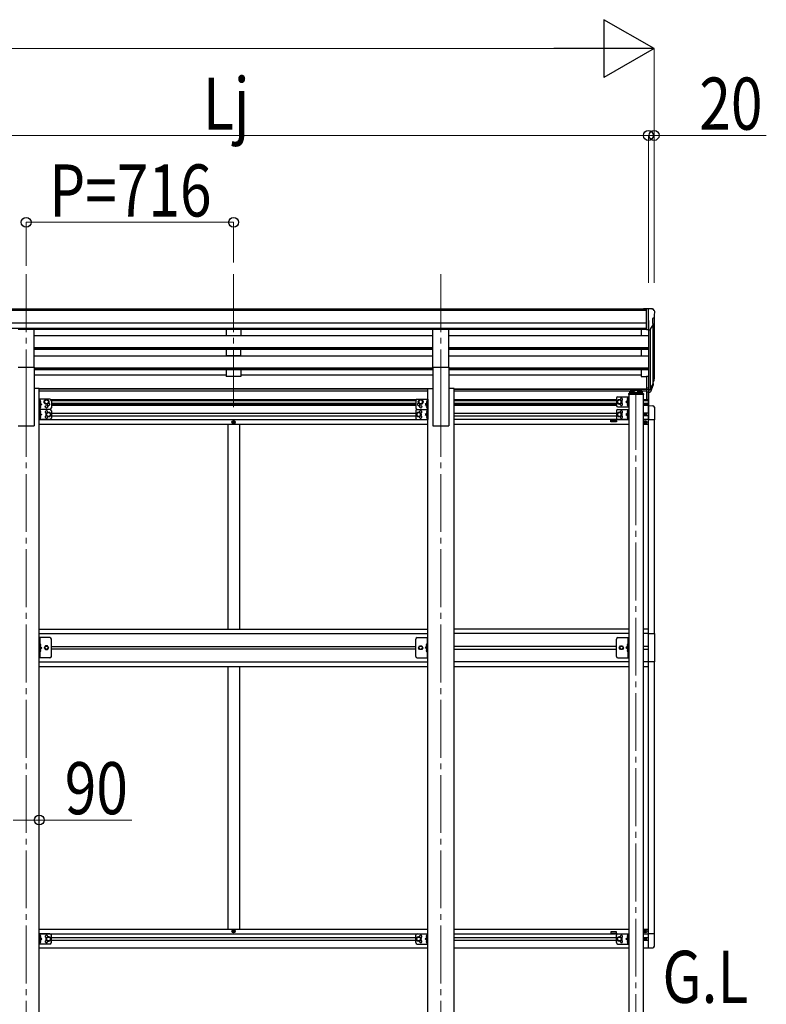
# Model space of a CAD drawing. Units: millimetres. Extents: x 0 to 33640, y 0 to 23760.
# Drawn here: x 12440 to 15017, y 5831 to 9232 of the extents above; entities that cross this region are included whole.
import ezdxf

# ---------------------------------------------------------------- set-up
doc = ezdxf.new("R2010")
doc.units = ezdxf.units.MM
doc.linetypes.add('YCENTER_1', pattern=[13, 10, -1, 1, -1])
doc.linetypes.add('YHIDDEN_1', pattern=[4, 3, -1])
for name, color, linetype, lineweight in [('USER1', 3, 'Continuous', 13), ('YKK_12', 2, 'Continuous', 13), ('YKK_13', 4, 'Continuous', 30), ('YKK_A1', 4, 'Continuous', 30), ('YKK_D', 6, 'Continuous', 13)]:
    doc.layers.add(name, color=color, linetype=linetype, lineweight=lineweight)
doc.styles.add('text-b', font='extslim2.shx', dxfattribs={"width": 0.8, "bigfont": 'extfont2.shx'})

msp = doc.modelspace()

# ---------------------------------------------------------------- linework, layer by layer
at = {"layer": 'YKK_12', "linetype": 'YCENTER_1', "ltscale": 20}
for p, q in [((12461.9, 8353.3), (12461.9, 7875.8)), ((13177.9, 8353.3), (13177.9, 7875.8)), ((13893.9, 8353.3), (13893.9, 7875.8)), ((14567.1, 7946.1), (14567.1, 5519.2)), ((12461.9, 7922.5), (12461.9, 5178.9)), ((13893.9, 7922.5), (13893.9, 5178.9))]:
    msp.add_line(p, q, dxfattribs=at)
at = {"layer": 'YKK_13'}
for p, q in [((14603.4, 8233.9), (14593.4, 8233.8)), ((14593.4, 8232.3), (14593.4, 8233.8)), ((14603.4, 8161.9), (14603.4, 8233.9)), ((14621.9, 8233.9), (14603.4, 8233.9)), ((14609.9, 8160.9), (14609.9, 8233.9)), ((14621.9, 8233.9), (14624.2, 8233.8)), ((14625, 8233.3), (14629, 8227.5)), ((14623.9, 8199.4), (14623.9, 8183.1)), ((14629.4, 8202.7), (14624, 8199.6)), ((14631.9, 8224.5), (14631.9, 8223.9)), ((14617.5, 8162.7), (14626.5, 8178.3)), ((14603.4, 8161.9), (14609.9, 8161.9)), ((14609.9, 8160.9), (14615.1, 8161.2)), ((14603.4, 8000.2), (14603.4, 7946.1)), ((14603.4, 8000.2), (14609.9, 8000.2)), ((14609.9, 8000.2), (14609.9, 7945.4)), ((14603.4, 7960), (14609.9, 7960)), ((14616.3, 7955.8), (14624.1, 7971.2)), ((14625.5, 7970.9), (14617.3, 7954.7)), ((14626.1, 7970.3), (14617.3, 7946.8)), ((14628.2, 7987.4), (14624.9, 7980.3)), ((14628.8, 7986), (14624.9, 7978)), ((14626.5, 7974.7), (14626.1, 7970.3)), ((14505.1, 7929.4), (14542.1, 7929.4)), ((14539.6, 7929.4), (14539.6, 7894.4)), ((14541.6, 7939.4), (14541.6, 7937.9)), ((14592.6, 7937.9), (14541.6, 7937.9)), ((14542.1, 7929.4), (14542.1, 7894.4)), ((14591.1, 7940.9), (14543.1, 7940.9)), ((14551.2, 7950.1), (14551.2, 7949.6)), ((14554.6, 7948.2), (14554.6, 7947.9)), ((14556.6, 7948.5), (14556.6, 7948.2)), ((14557.6, 7948.5), (14557.6, 7948.2)), ((14559.5, 7947.9), (14559.5, 7948.2)), ((14563, 7950.1), (14563, 7949.6)), ((14571.2, 7950.1), (14571.2, 7949.6)), ((14574.6, 7948.2), (14574.6, 7947.9)), ((14576.6, 7948.5), (14576.6, 7948.2)), ((14577.6, 7948.5), (14577.6, 7948.2)), ((14579.5, 7947.9), (14579.5, 7948.2)), ((14583, 7950.1), (14583, 7949.6)), ((14592.6, 7939.4), (14592.6, 7937.9)), ((14603.4, 7955.2), (14609.9, 7955.2)), ((14603.4, 7946.1), (14609.9, 7946.1)), ((14604.6, 7919.9), (14604.6, 7946.1)), ((14609.9, 7955.1), (14615, 7955.1)), ((14609.9, 7953.3), (14614.7, 7953.3)), ((14609.9, 7945.4), (14614.7, 7945.4)), ((14610.1, 7899.4), (14610.1, 7945.4)), ((14611.6, 7899.3), (14611.6, 7945.4)), ((12507.1, 7920.9), (12507.1, 7885.9)), ((12544.1, 7920.9), (12507.1, 7920.9)), ((12509.6, 7920.9), (12509.6, 7885.9)), ((12510.1, 7916.4), (12509.6, 7916.3)), ((12509.6, 7916.3), (12509.6, 7908.5)), ((12510.1, 7908.4), (12509.6, 7908.5)), ((12509.6, 7908.4), (12516.6, 7903.4)), ((12516.6, 7903.4), (12509.6, 7898.4)), ((12509.6, 7903.4), (12516.6, 7903.4)), ((12510.1, 7898.4), (12509.6, 7898.3)), ((12509.6, 7898.3), (12509.6, 7890.5)), ((12510.1, 7908.4), (12510.1, 7916.4)), ((12510.1, 7916.4), (12510.9, 7916.3)), ((12510.1, 7908.4), (12510.9, 7908.5)), ((12510.1, 7890.4), (12510.1, 7898.4)), ((12510.1, 7898.4), (12510.9, 7898.3)), ((12525.6, 7915.6), (12532.1, 7919.4)), ((12525.6, 7908.1), (12525.6, 7915.6)), ((12532.1, 7904.4), (12525.6, 7908.1)), ((12532.1, 7919.4), (12538.6, 7915.6)), ((12538.6, 7908.1), (12532.1, 7904.4)), ((12538.6, 7915.6), (12538.6, 7908.1)), ((12549.1, 7915.9), (12549.1, 7890.9)), ((13807.1, 7915.9), (13807.1, 7890.9)), ((13812.1, 7920.9), (13849.1, 7920.9)), ((13824.1, 7919.4), (13817.6, 7915.6)), ((13817.6, 7915.6), (13817.6, 7908.1)), ((13817.6, 7908.1), (13824.1, 7904.4)), ((13830.6, 7915.6), (13824.1, 7919.4)), ((13824.1, 7904.4), (13830.6, 7908.1)), ((13830.6, 7908.1), (13830.6, 7915.6)), ((13846.6, 7908.4), (13839.6, 7903.4)), ((13839.6, 7903.4), (13846.6, 7898.4)), ((13846.6, 7903.4), (13839.6, 7903.4)), ((13846.1, 7916.4), (13845.3, 7916.3)), ((13846.1, 7908.4), (13845.3, 7908.5)), ((13846.1, 7898.4), (13845.3, 7898.3)), ((13846.1, 7908.4), (13846.1, 7916.4)), ((13846.1, 7916.4), (13846.6, 7916.3)), ((13846.1, 7908.4), (13846.6, 7908.5)), ((13846.1, 7890.4), (13846.1, 7898.4)), ((13846.1, 7898.4), (13846.6, 7898.3)), ((13846.6, 7920.9), (13846.6, 7885.9)), ((13846.6, 7916.3), (13846.6, 7908.5)), ((13846.6, 7898.3), (13846.6, 7890.5)), ((13849.1, 7920.9), (13849.1, 7885.9)), ((14500.1, 7924.4), (14500.1, 7899.4)), ((14510.1, 7919.4), (14503.6, 7915.6)), ((14503.6, 7915.6), (14503.6, 7908.1)), ((14503.6, 7908.1), (14510.1, 7904.4)), ((14505.1, 7894.4), (14542.1, 7894.4)), ((14516.6, 7915.6), (14510.1, 7919.4)), ((14510.1, 7904.4), (14516.6, 7908.1)), ((14516.6, 7908.1), (14516.6, 7915.6)), ((14539.6, 7916.9), (14532.6, 7911.9)), ((14532.6, 7911.9), (14539.6, 7906.9)), ((14539.6, 7911.9), (14532.6, 7911.9)), ((14539.1, 7924.9), (14538.3, 7924.8)), ((14539.1, 7916.9), (14538.3, 7917)), ((14539.1, 7906.9), (14538.3, 7906.8)), ((14539.1, 7898.9), (14538.3, 7899)), ((14539.1, 7916.9), (14539.1, 7924.9)), ((14539.1, 7924.9), (14539.6, 7924.8)), ((14539.1, 7916.9), (14539.6, 7917)), ((14539.1, 7898.9), (14539.1, 7906.9)), ((14539.1, 7906.9), (14539.6, 7906.8)), ((14539.1, 7898.9), (14539.6, 7899)), ((14539.6, 7924.8), (14539.6, 7917)), ((14539.6, 7906.8), (14539.6, 7899)), ((14610.1, 7899.4), (14625.4, 7898.6)), ((14610.1, 7899.4), (14610.1, 7850.2)), ((14630.6, 7893.1), (14630.6, 7850.2)), ((12544.1, 7885.9), (12507.1, 7885.9)), ((12507.1, 7885.9), (12507.1, 7850.9)), ((12544.1, 7885.9), (12507.1, 7885.9)), ((12510.1, 7890.4), (12509.6, 7890.5)), ((12509.6, 7885.9), (12509.6, 7850.9)), ((12510.1, 7881.4), (12509.6, 7881.3)), ((12509.6, 7881.3), (12509.6, 7873.5)), ((12510.1, 7873.4), (12509.6, 7873.5)), ((12509.6, 7873.4), (12516.6, 7868.4)), ((12516.6, 7868.4), (12509.6, 7863.4)), ((12509.6, 7868.4), (12516.6, 7868.4)), ((12510.1, 7863.4), (12509.6, 7863.3)), ((12509.6, 7863.3), (12509.6, 7855.5)), ((12510.1, 7890.4), (12510.9, 7890.5)), ((12510.1, 7873.4), (12510.1, 7881.4)), ((12510.1, 7881.4), (12510.9, 7881.3)), ((12510.1, 7873.4), (12510.9, 7873.5)), ((12510.1, 7855.4), (12510.1, 7863.4)), ((12510.1, 7863.4), (12510.9, 7863.3)), ((12532.6, 7872.1), (12539.1, 7875.9)), ((12532.6, 7864.6), (12532.6, 7872.1)), ((12539.1, 7860.9), (12532.6, 7864.6)), ((12539.1, 7875.9), (12545.6, 7872.1)), ((12545.6, 7864.6), (12539.1, 7860.9)), ((12545.6, 7872.1), (12545.6, 7864.6)), ((12549.1, 7880.9), (12549.1, 7855.9)), ((13807.1, 7880.9), (13807.1, 7855.9)), ((13817.1, 7875.9), (13810.6, 7872.1)), ((13810.6, 7872.1), (13810.6, 7864.6)), ((13810.6, 7864.6), (13817.1, 7860.9)), ((13812.1, 7885.9), (13849.1, 7885.9)), ((13812.1, 7885.9), (13849.1, 7885.9)), ((13823.6, 7872.1), (13817.1, 7875.9)), ((13817.1, 7860.9), (13823.6, 7864.6)), ((13823.6, 7864.6), (13823.6, 7872.1)), ((13846.6, 7873.4), (13839.6, 7868.4)), ((13839.6, 7868.4), (13846.6, 7863.4)), ((13846.6, 7868.4), (13839.6, 7868.4)), ((13846.1, 7890.4), (13845.3, 7890.5)), ((13846.1, 7881.4), (13845.3, 7881.3)), ((13846.1, 7873.4), (13845.3, 7873.5)), ((13846.1, 7863.4), (13845.3, 7863.3)), ((13846.1, 7890.4), (13846.6, 7890.5)), ((13846.1, 7873.4), (13846.1, 7881.4)), ((13846.1, 7881.4), (13846.6, 7881.3)), ((13846.1, 7873.4), (13846.6, 7873.5)), ((13846.1, 7855.4), (13846.1, 7863.4)), ((13846.1, 7863.4), (13846.6, 7863.3)), ((13846.6, 7885.9), (13846.6, 7850.9)), ((13846.6, 7881.3), (13846.6, 7873.5)), ((13846.6, 7863.3), (13846.6, 7855.5)), ((13849.1, 7885.9), (13849.1, 7850.9)), ((14500.1, 7880.9), (14500.1, 7855.9)), ((14510.1, 7875.9), (14503.6, 7872.1)), ((14503.6, 7872.1), (14503.6, 7864.6)), ((14503.6, 7864.6), (14510.1, 7860.9)), ((14505.1, 7885.9), (14542.1, 7885.9)), ((14516.6, 7872.1), (14510.1, 7875.9)), ((14510.1, 7860.9), (14516.6, 7864.6)), ((14516.6, 7864.6), (14516.6, 7872.1)), ((14539.6, 7873.4), (14532.6, 7868.4)), ((14532.6, 7868.4), (14539.6, 7863.4)), ((14539.6, 7868.4), (14532.6, 7868.4)), ((14539.1, 7881.4), (14538.3, 7881.3)), ((14539.1, 7873.4), (14538.3, 7873.5)), ((14539.1, 7863.4), (14538.3, 7863.3)), ((14539.1, 7873.4), (14539.1, 7881.4)), ((14539.1, 7881.4), (14539.6, 7881.3)), ((14539.1, 7873.4), (14539.6, 7873.5)), ((14539.1, 7855.4), (14539.1, 7863.4)), ((14539.1, 7863.4), (14539.6, 7863.3)), ((14539.6, 7885.9), (14539.6, 7850.9)), ((14539.6, 7881.3), (14539.6, 7873.5)), ((14539.6, 7863.3), (14539.6, 7855.5)), ((14542.1, 7885.9), (14542.1, 7850.9)), ((14598, 7868.1), (14598, 7868.9)), ((14598, 7868.9), (14598.9, 7868.9)), ((14598.9, 7868.1), (14598, 7868.1)), ((14599.7, 7869.7), (14599.7, 7870.6)), ((14599.7, 7870.6), (14600.5, 7870.6)), ((14599.7, 7866.5), (14599.7, 7867.3)), ((14600.5, 7866.5), (14599.7, 7866.5)), ((14600.5, 7870.6), (14600.5, 7869.7)), ((14600.5, 7867.3), (14600.5, 7866.5)), ((14601.3, 7868.9), (14602.1, 7868.9)), ((14602.1, 7868.1), (14601.3, 7868.1)), ((14602.1, 7868.9), (14602.1, 7868.1)), ((12544.1, 7850.9), (12507.1, 7850.9)), ((12510.1, 7855.4), (12509.6, 7855.5)), ((12510.1, 7855.4), (12510.9, 7855.5)), ((13175.6, 7842), (13175.6, 7841)), ((13176.6, 7842), (13175.6, 7842)), ((13175.6, 7841), (13176.6, 7841)), ((13178.6, 7844), (13177.6, 7844)), ((13177.6, 7844), (13177.6, 7843)), ((13177.6, 7840), (13177.6, 7839)), ((13177.6, 7839), (13178.6, 7839)), ((13178.6, 7843), (13178.6, 7844)), ((13178.6, 7839), (13178.6, 7840)), ((13180.6, 7842), (13179.6, 7842)), ((13179.6, 7841), (13180.6, 7841)), ((13180.6, 7841), (13180.6, 7842)), ((13812.1, 7850.9), (13849.1, 7850.9)), ((13846.1, 7855.4), (13845.3, 7855.5)), ((13846.1, 7855.4), (13846.6, 7855.5)), ((14505.1, 7850.9), (14542.1, 7850.9)), ((14539.1, 7855.4), (14538.3, 7855.5)), ((14539.1, 7855.4), (14539.6, 7855.5)), ((14596.6, 7841), (14596.6, 7842)), ((14596.6, 7842), (14597.6, 7842)), ((14597.6, 7841), (14596.6, 7841)), ((14598.6, 7843), (14598.6, 7844)), ((14598.6, 7844), (14599.6, 7844)), ((14598.6, 7839), (14598.6, 7840)), ((14599.6, 7839), (14598.6, 7839)), ((14599.6, 7844), (14599.6, 7843)), ((14599.6, 7840), (14599.6, 7839)), ((14600.6, 7842), (14601.6, 7842)), ((14601.6, 7841), (14600.6, 7841)), ((14601.6, 7842), (14601.6, 7841)), ((14630.6, 7850.2), (14610.1, 7850.2)), ((14610.1, 7111.4), (14630.8, 7111.4)), ((14630.8, 7111.4), (14630.8, 7013.4)), ((12544.1, 7097.4), (12507.1, 7097.4)), ((12507.1, 7027.4), (12507.1, 7097.4)), ((12509.6, 7097.4), (12509.6, 7027.4)), ((12549.1, 7032.4), (12549.1, 7092.4)), ((13806.7, 7032.4), (13806.7, 7092.4)), ((13811.7, 7097.4), (13848.7, 7097.4)), ((13846.2, 7097.4), (13846.2, 7027.4)), ((13848.7, 7027.4), (13848.7, 7097.4)), ((14500.1, 7032.4), (14500.1, 7092.4)), ((14505.1, 7097.4), (14542.1, 7097.4)), ((14539.6, 7097.4), (14539.6, 7027.4)), ((14542.1, 7027.4), (14542.1, 7097.4)), ((12510.1, 7075.4), (12509.6, 7075.3)), ((12509.6, 7075.3), (12509.6, 7067.5)), ((12510.1, 7067.4), (12509.6, 7067.5)), ((12509.6, 7067.4), (12516.6, 7062.4)), ((12509.6, 7062.4), (12516.6, 7062.4)), ((12509.6, 7057.4), (12516.6, 7062.4)), ((12510.1, 7057.4), (12509.6, 7057.3)), ((12509.6, 7057.3), (12509.6, 7049.5)), ((12510.1, 7049.4), (12509.6, 7049.5)), ((12510.1, 7067.4), (12510.1, 7075.4)), ((12510.1, 7075.4), (12510.9, 7075.3)), ((12510.1, 7067.4), (12510.9, 7067.5)), ((12510.1, 7049.4), (12510.1, 7057.4)), ((12510.1, 7057.4), (12510.9, 7057.3)), ((12510.1, 7049.4), (12510.9, 7049.5)), ((12528.3, 7068.9), (12524.6, 7062.4)), ((12524.6, 7062.4), (12528.3, 7055.9)), ((12535.8, 7068.9), (12528.3, 7068.9)), ((12528.3, 7055.9), (12535.8, 7055.9)), ((12539.6, 7062.4), (12535.8, 7068.9)), ((12535.8, 7055.9), (12539.6, 7062.4)), ((13816.2, 7062.4), (13819.9, 7068.9)), ((13819.9, 7055.9), (13816.2, 7062.4)), ((13819.9, 7068.9), (13827.4, 7068.9)), ((13827.4, 7055.9), (13819.9, 7055.9)), ((13827.4, 7068.9), (13831.2, 7062.4)), ((13831.2, 7062.4), (13827.4, 7055.9)), ((13846.2, 7067.4), (13839.2, 7062.4)), ((13846.2, 7062.4), (13839.2, 7062.4)), ((13846.2, 7057.4), (13839.2, 7062.4)), ((13845.7, 7075.4), (13844.9, 7075.3)), ((13845.7, 7067.4), (13844.9, 7067.5)), ((13845.7, 7057.4), (13844.9, 7057.3)), ((13845.7, 7049.4), (13844.9, 7049.5)), ((13845.7, 7067.4), (13845.7, 7075.4)), ((13845.7, 7075.4), (13846.2, 7075.3)), ((13845.7, 7067.4), (13846.2, 7067.5)), ((13845.7, 7049.4), (13845.7, 7057.4)), ((13845.7, 7057.4), (13846.2, 7057.3)), ((13845.7, 7049.4), (13846.2, 7049.5)), ((13846.2, 7075.3), (13846.2, 7067.5)), ((13846.2, 7057.3), (13846.2, 7049.5)), ((14509.6, 7062.4), (14513.3, 7068.9)), ((14513.3, 7055.9), (14509.6, 7062.4)), ((14513.3, 7068.9), (14520.8, 7068.9)), ((14520.8, 7055.9), (14513.3, 7055.9)), ((14520.8, 7068.9), (14524.6, 7062.4)), ((14524.6, 7062.4), (14520.8, 7055.9)), ((14539.6, 7067.4), (14532.6, 7062.4)), ((14539.6, 7062.4), (14532.6, 7062.4)), ((14539.6, 7057.4), (14532.6, 7062.4)), ((14539.1, 7075.4), (14538.3, 7075.3)), ((14539.1, 7067.4), (14538.3, 7067.5)), ((14539.1, 7057.4), (14538.3, 7057.3)), ((14539.1, 7049.4), (14538.3, 7049.5)), ((14539.1, 7067.4), (14539.1, 7075.4)), ((14539.1, 7075.4), (14539.6, 7075.3)), ((14539.1, 7067.4), (14539.6, 7067.5)), ((14539.1, 7049.4), (14539.1, 7057.4)), ((14539.1, 7057.4), (14539.6, 7057.3)), ((14539.1, 7049.4), (14539.6, 7049.5)), ((14539.6, 7075.3), (14539.6, 7067.5)), ((14539.6, 7057.3), (14539.6, 7049.5)), ((12544.1, 7027.4), (12507.1, 7027.4)), ((13811.7, 7027.4), (13848.7, 7027.4)), ((14505.1, 7027.4), (14542.1, 7027.4)), ((14630.8, 7013.4), (14610.1, 7013.4)), ((12507.1, 6038.9), (12507.1, 6073.9)), ((12544.1, 6073.9), (12507.1, 6073.9)), ((12509.6, 6038.9), (12509.6, 6073.9)), ((12510.1, 6069.4), (12509.6, 6069.3)), ((12509.6, 6069.3), (12509.6, 6061.5)), ((12510.1, 6061.4), (12509.6, 6061.5)), ((12516.6, 6056.4), (12509.6, 6061.4)), ((12509.6, 6051.4), (12516.6, 6056.4)), ((12509.6, 6056.4), (12516.6, 6056.4)), ((12510.1, 6061.4), (12510.1, 6069.4)), ((12510.1, 6069.4), (12510.9, 6069.3)), ((12510.1, 6061.4), (12510.9, 6061.5)), ((12539.1, 6063.9), (12532.6, 6060.1)), ((12532.6, 6060.1), (12532.6, 6052.6)), ((12545.6, 6060.1), (12539.1, 6063.9)), ((12545.6, 6052.6), (12545.6, 6060.1)), ((12549.1, 6043.9), (12549.1, 6068.9)), ((13175.6, 6082.9), (13175.6, 6083.9)), ((13175.6, 6083.9), (13176.6, 6083.9)), ((13176.6, 6082.9), (13175.6, 6082.9)), ((13177.6, 6084.9), (13177.6, 6085.9)), ((13177.6, 6085.9), (13178.6, 6085.9)), ((13177.6, 6080.9), (13177.6, 6081.9)), ((13178.6, 6080.9), (13177.6, 6080.9)), ((13178.6, 6085.9), (13178.6, 6084.9)), ((13178.6, 6081.9), (13178.6, 6080.9)), ((13179.6, 6083.9), (13180.6, 6083.9)), ((13180.6, 6082.9), (13179.6, 6082.9)), ((13180.6, 6083.9), (13180.6, 6082.9)), ((13806.7, 6043.9), (13806.7, 6068.9)), ((13810.2, 6060.1), (13816.7, 6063.9)), ((13810.2, 6052.6), (13810.2, 6060.1)), ((13811.7, 6073.9), (13848.7, 6073.9)), ((13816.7, 6063.9), (13823.2, 6060.1)), ((13823.2, 6060.1), (13823.2, 6052.6)), ((13839.2, 6056.4), (13846.2, 6061.4)), ((13846.2, 6051.4), (13839.2, 6056.4)), ((13846.2, 6056.4), (13839.2, 6056.4)), ((13845.7, 6069.4), (13844.9, 6069.3)), ((13845.7, 6061.4), (13844.9, 6061.5)), ((13845.7, 6061.4), (13845.7, 6069.4)), ((13845.7, 6069.4), (13846.2, 6069.3)), ((13845.7, 6061.4), (13846.2, 6061.5)), ((13846.2, 6038.9), (13846.2, 6073.9)), ((13846.2, 6069.3), (13846.2, 6061.5)), ((13848.7, 6038.9), (13848.7, 6073.9)), ((14500.1, 6043.9), (14500.1, 6068.9)), ((14503.6, 6060.1), (14510.1, 6063.9)), ((14503.6, 6052.6), (14503.6, 6060.1)), ((14505.1, 6073.9), (14542.1, 6073.9)), ((14510.1, 6063.9), (14516.6, 6060.1)), ((14516.6, 6060.1), (14516.6, 6052.6)), ((14532.6, 6056.4), (14539.6, 6061.4)), ((14539.6, 6051.4), (14532.6, 6056.4)), ((14539.6, 6056.4), (14532.6, 6056.4)), ((14539.1, 6069.4), (14538.3, 6069.3)), ((14539.1, 6061.4), (14538.3, 6061.5)), ((14539.1, 6061.4), (14539.1, 6069.4)), ((14539.1, 6069.4), (14539.6, 6069.3)), ((14539.1, 6061.4), (14539.6, 6061.5)), ((14539.6, 6038.9), (14539.6, 6073.9)), ((14539.6, 6069.3), (14539.6, 6061.5)), ((14542.1, 6038.9), (14542.1, 6073.9)), ((14596.6, 6083.9), (14596.6, 6082.9)), ((14597.6, 6083.9), (14596.6, 6083.9)), ((14596.6, 6082.9), (14597.6, 6082.9)), ((14598, 6056), (14598, 6056.8)), ((14598, 6056.8), (14598.9, 6056.8)), ((14598.9, 6056), (14598, 6056)), ((14599.6, 6085.9), (14598.6, 6085.9)), ((14598.6, 6085.9), (14598.6, 6084.9)), ((14598.6, 6081.9), (14598.6, 6080.9)), ((14598.6, 6080.9), (14599.6, 6080.9)), ((14599.6, 6084.9), (14599.6, 6085.9)), ((14599.6, 6080.9), (14599.6, 6081.9)), ((14599.7, 6057.6), (14599.7, 6058.4)), ((14599.7, 6058.4), (14600.5, 6058.4)), ((14599.7, 6054.3), (14599.7, 6055.2)), ((14600.5, 6058.4), (14600.5, 6057.6)), ((14600.5, 6055.2), (14600.5, 6054.3)), ((14601.6, 6083.9), (14600.6, 6083.9)), ((14600.6, 6082.9), (14601.6, 6082.9)), ((14601.3, 6056.8), (14602.1, 6056.8)), ((14602.1, 6056), (14601.3, 6056)), ((14601.6, 6082.9), (14601.6, 6083.9)), ((14602.1, 6056.8), (14602.1, 6056)), ((14630.6, 6074.6), (14610.1, 6074.6)), ((14610.1, 6025.4), (14610.1, 6074.6)), ((14630.6, 6031.7), (14630.6, 6074.6)), ((12544.1, 6038.9), (12507.1, 6038.9)), ((12510.1, 6051.4), (12509.6, 6051.3)), ((12509.6, 6051.3), (12509.6, 6043.5)), ((12510.1, 6043.4), (12509.6, 6043.5)), ((12510.1, 6043.4), (12510.1, 6051.4)), ((12510.1, 6051.4), (12510.9, 6051.3)), ((12510.1, 6043.4), (12510.9, 6043.5)), ((12532.6, 6052.6), (12539.1, 6048.9)), ((12539.1, 6048.9), (12545.6, 6052.6)), ((13816.7, 6048.9), (13810.2, 6052.6)), ((13811.7, 6038.9), (13848.7, 6038.9)), ((13823.2, 6052.6), (13816.7, 6048.9)), ((13845.7, 6051.4), (13844.9, 6051.3)), ((13845.7, 6043.4), (13844.9, 6043.5)), ((13845.7, 6043.4), (13845.7, 6051.4)), ((13845.7, 6051.4), (13846.2, 6051.3)), ((13845.7, 6043.4), (13846.2, 6043.5)), ((13846.2, 6051.3), (13846.2, 6043.5)), ((14510.1, 6048.9), (14503.6, 6052.6)), ((14505.1, 6038.9), (14542.1, 6038.9)), ((14516.6, 6052.6), (14510.1, 6048.9)), ((14539.1, 6051.4), (14538.3, 6051.3)), ((14539.1, 6043.4), (14538.3, 6043.5)), ((14539.1, 6043.4), (14539.1, 6051.4)), ((14539.1, 6051.4), (14539.6, 6051.3)), ((14539.1, 6043.4), (14539.6, 6043.5)), ((14539.6, 6051.3), (14539.6, 6043.5)), ((14600.5, 6054.3), (14599.7, 6054.3)), ((14610.1, 6025.4), (14625.4, 6026.2))]:
    msp.add_line(p, q, dxfattribs=at)
at = {"layer": 'YKK_13', "ltscale": 20}
for p, q in [((12434.4, 8163.3), (12489.4, 8163.3)), ((12489.4, 8031.5), (12489.4, 8163.3)), ((13866.4, 8031.5), (13866.4, 8163.3)), ((13866.4, 8163.3), (13921.4, 8163.3)), ((13921.4, 8031.5), (13921.4, 8163.3)), ((12434.4, 8031.5), (12489.4, 8031.5)), ((13866.4, 8031.5), (13921.4, 8031.5)), ((14544.6, 7946.5), (14544.6, 7940.9)), ((14547.1, 7949.1), (14548.6, 7949.1)), ((14547.1, 7946.6), (14547.1, 7940.9)), ((14547.1, 7946.6), (14548.6, 7946.6)), ((14547.1, 7944.7), (14587.1, 7944.7)), ((14585.6, 7955), (14548.6, 7955)), ((14548.6, 7955), (14548.6, 7946.6)), ((14548.6, 7952.5), (14585.6, 7952.5)), ((14585.6, 7955), (14585.6, 7946.6)), ((14585.6, 7949.1), (14587.1, 7949.1)), ((14585.6, 7946.6), (14587.1, 7946.6)), ((14587.1, 7946.6), (14587.1, 7940.9)), ((14589.6, 7940.9), (14589.6, 7946.5))]:
    msp.add_line(p, q, dxfattribs=at)
at = {"layer": 'YKK_13', "linetype": 'YCENTER_1', "ltscale": 20}
for p, q in [((14557.1, 7949.5), (14557.1, 7946.8)), ((14577.1, 7949.5), (14577.1, 7946.8))]:
    msp.add_line(p, q, dxfattribs=at)
at = {"layer": 'YKK_13', "linetype": 'YHIDDEN_1', "ltscale": 0.5}
for p, q in [((12509.2, 7912.4), (12509.8, 7913.6)), ((12509.2, 7912.4), (12509.8, 7911.2)), ((12509.2, 7894.4), (12509.8, 7895.6)), ((12509.2, 7894.4), (12509.8, 7893.2)), ((12509.8, 7913.6), (12512.1, 7914.7)), ((12509.8, 7911.2), (12512.1, 7910.1)), ((12509.8, 7895.6), (12512.1, 7896.7)), ((12509.8, 7893.2), (12512.1, 7892.1)), ((13846.3, 7913.6), (13844.1, 7914.7)), ((13846.3, 7911.2), (13844.1, 7910.1)), ((13846.3, 7895.6), (13844.1, 7896.7)), ((13846.3, 7893.2), (13844.1, 7892.1)), ((13847, 7912.4), (13846.3, 7913.6)), ((13847, 7912.4), (13846.3, 7911.2)), ((13847, 7894.4), (13846.3, 7895.6)), ((13847, 7894.4), (13846.3, 7893.2)), ((14539.3, 7922.1), (14537.1, 7923.2)), ((14539.3, 7919.7), (14537.1, 7918.6)), ((14539.3, 7904.1), (14537.1, 7905.2)), ((14539.3, 7901.7), (14537.1, 7900.6)), ((14540, 7920.9), (14539.3, 7922.1)), ((14540, 7920.9), (14539.3, 7919.7)), ((14540, 7902.9), (14539.3, 7904.1)), ((14540, 7902.9), (14539.3, 7901.7)), ((12509.2, 7877.4), (12509.8, 7878.6)), ((12509.2, 7877.4), (12509.8, 7876.2)), ((12509.2, 7859.4), (12509.8, 7860.6)), ((12509.2, 7859.4), (12509.8, 7858.2)), ((12509.8, 7878.6), (12512.1, 7879.7)), ((12509.8, 7876.2), (12512.1, 7875.1)), ((12509.8, 7860.6), (12512.1, 7861.7)), ((12509.8, 7858.2), (12512.1, 7857.1)), ((13846.3, 7878.6), (13844.1, 7879.7)), ((13846.3, 7876.2), (13844.1, 7875.1)), ((13846.3, 7860.6), (13844.1, 7861.7)), ((13846.3, 7858.2), (13844.1, 7857.1)), ((13847, 7877.4), (13846.3, 7878.6)), ((13847, 7877.4), (13846.3, 7876.2)), ((13847, 7859.4), (13846.3, 7860.6)), ((13847, 7859.4), (13846.3, 7858.2)), ((14539.3, 7878.6), (14537.1, 7879.7)), ((14539.3, 7876.2), (14537.1, 7875.1)), ((14539.3, 7860.6), (14537.1, 7861.7)), ((14539.3, 7858.2), (14537.1, 7857.1)), ((14540, 7877.4), (14539.3, 7878.6)), ((14540, 7877.4), (14539.3, 7876.2)), ((14540, 7859.4), (14539.3, 7860.6)), ((14540, 7859.4), (14539.3, 7858.2)), ((12509.2, 7071.4), (12509.8, 7072.6)), ((12509.2, 7071.4), (12509.8, 7070.2)), ((12509.2, 7053.4), (12509.8, 7054.6)), ((12509.2, 7053.4), (12509.8, 7052.2)), ((12509.8, 7072.6), (12512.1, 7073.7)), ((12509.8, 7070.2), (12512.1, 7069.1)), ((12509.8, 7054.6), (12512.1, 7055.7)), ((12509.8, 7052.2), (12512.1, 7051.1)), ((13845.9, 7072.6), (13843.7, 7073.7)), ((13845.9, 7070.2), (13843.7, 7069.1)), ((13845.9, 7054.6), (13843.7, 7055.7)), ((13845.9, 7052.2), (13843.7, 7051.1)), ((13846.6, 7071.4), (13845.9, 7072.6)), ((13846.6, 7071.4), (13845.9, 7070.2)), ((13846.6, 7053.4), (13845.9, 7054.6)), ((13846.6, 7053.4), (13845.9, 7052.2)), ((14539.3, 7072.6), (14537.1, 7073.7)), ((14539.3, 7070.2), (14537.1, 7069.1)), ((14539.3, 7054.6), (14537.1, 7055.7)), ((14539.3, 7052.2), (14537.1, 7051.1)), ((14540, 7071.4), (14539.3, 7072.6)), ((14540, 7071.4), (14539.3, 7070.2)), ((14540, 7053.4), (14539.3, 7054.6)), ((14540, 7053.4), (14539.3, 7052.2)), ((12509.2, 6065.4), (12509.8, 6066.6)), ((12509.2, 6065.4), (12509.8, 6064.2)), ((12509.8, 6066.6), (12512.1, 6067.7)), ((12509.8, 6064.2), (12512.1, 6063.1)), ((13845.9, 6066.6), (13843.7, 6067.7)), ((13845.9, 6064.2), (13843.7, 6063.1)), ((13846.6, 6065.4), (13845.9, 6066.6)), ((13846.6, 6065.4), (13845.9, 6064.2)), ((14539.3, 6066.6), (14537.1, 6067.7)), ((14539.3, 6064.2), (14537.1, 6063.1)), ((14540, 6065.4), (14539.3, 6066.6)), ((14540, 6065.4), (14539.3, 6064.2)), ((12509.2, 6047.4), (12509.8, 6048.6)), ((12509.2, 6047.4), (12509.8, 6046.2)), ((12509.8, 6048.6), (12512.1, 6049.7)), ((12509.8, 6046.2), (12512.1, 6045.1)), ((13845.9, 6048.6), (13843.7, 6049.7)), ((13845.9, 6046.2), (13843.7, 6045.1)), ((13846.6, 6047.4), (13845.9, 6048.6)), ((13846.6, 6047.4), (13845.9, 6046.2)), ((14539.3, 6048.6), (14537.1, 6049.7)), ((14539.3, 6046.2), (14537.1, 6045.1)), ((14540, 6047.4), (14539.3, 6048.6)), ((14540, 6047.4), (14539.3, 6046.2))]:
    msp.add_line(p, q, dxfattribs=at)
at = {"layer": 'YKK_13'}
for centre, radius in [((12532.1, 7911.9), 8.5), ((12532.1, 7911.9), 7.5), ((12532.1, 7911.9), 6.5), ((12532.1, 7894.9), 4.25), ((13824.1, 7911.9), 8.5), ((13824.1, 7911.9), 7.5), ((13824.1, 7911.9), 6.5), ((13824.1, 7894.9), 4.25), ((14510.1, 7911.9), 8.5), ((14510.1, 7911.9), 7.5), ((14510.1, 7911.9), 6.5), ((12539.1, 7868.4), 8.5), ((12539.1, 7868.4), 7.5), ((12539.1, 7868.4), 6.5), ((13817.1, 7868.4), 8.5), ((13817.1, 7868.4), 7.5), ((13817.1, 7868.4), 6.5), ((14510.1, 7868.4), 8.5), ((14510.1, 7868.4), 7.5), ((14510.1, 7868.4), 6.5), ((14600.1, 7868.5), 3.75), ((13178.1, 7841.5), 5.9), ((14599.1, 7841.5), 5.9), ((12532.1, 7062.4), 6.5), ((12532.1, 7062.4), 5.5), ((13823.7, 7062.4), 6.5), ((13823.7, 7062.4), 5.5), ((14517.1, 7062.4), 6.5), ((14517.1, 7062.4), 5.5), ((13178.1, 6083.4), 5.9), ((14599.1, 6083.4), 5.9), ((12539.1, 6056.4), 8.5), ((12539.1, 6056.4), 7.5), ((12539.1, 6056.4), 6.5), ((13816.7, 6056.4), 8.5), ((13816.7, 6056.4), 7.5), ((13816.7, 6056.4), 6.5), ((14510.1, 6056.4), 8.5), ((14510.1, 6056.4), 7.5), ((14510.1, 6056.4), 6.5), ((14600.1, 6056.4), 3.75)]:
    msp.add_circle(centre, radius, dxfattribs=at)
for centre, radius, start, end in [((14624.2, 8232.8), 1, 35, 86.5), ((14624.2, 8199.4), 0.3, 120, 180), ((14628.9, 8224.5), 3, 0, 87), ((14625, 8207.1), 6.18, 315.001, 354.2965), ((14429.9, 8223.9), 202, 355.051, 0), ((14624.2, 8183.1), 0.3, 180, 265.2833), ((14623.9, 8179.8), 3, 330, 85.2833), ((14614.9, 8164.2), 3, 273.5, 330), ((14599.3, 7996.9), 30.4, 341.8027, 352.8448), ((14600.7, 7995.1), 29.5, 342.0186, 353.4919), ((14505.1, 7924.4), 5, 90, 180), ((14543.1, 7939.4), 1.5, 90, 180), ((14591.1, 7939.4), 1.5, 0, 90), ((12510.7, 7915.4), 0.9, 32.0559, 80), ((12510.7, 7909.4), 0.9, 280, 327.9441), ((12510.7, 7897.4), 0.9, 32.0559, 80), ((12506, 7912.4), 6.5, 327.9441, 32.0559), ((12506, 7894.4), 6.5, 327.9441, 32.0559), ((12539.1, 7903.4), 4.25, 173.7057, 85.2392), ((12544.1, 7915.9), 5, 0, 90), ((13812.1, 7915.9), 5, 90, 180), ((13817.1, 7903.4), 4.25, 94.7608, 6.2943), ((13850.2, 7912.4), 6.5, 147.9441, 212.0559), ((13850.2, 7894.4), 6.5, 147.9441, 212.0559), ((13845.4, 7915.4), 0.9, 100, 147.9441), ((13845.4, 7909.4), 0.9, 212.0559, 260), ((13845.4, 7897.4), 0.9, 100, 147.9441), ((14505.1, 7899.4), 5, 180, 270), ((14517.1, 7920.4), 4.25, 274.7608, 186.2943), ((14517.1, 7903.4), 4.25, 173.7057, 85.2392), ((14543.2, 7920.9), 6.5, 147.9441, 212.0559), ((14543.2, 7902.9), 6.5, 147.9441, 212.0559), ((14538.4, 7923.9), 0.9, 100, 147.9441), ((14538.4, 7917.9), 0.9, 212.0559, 260), ((14538.4, 7905.9), 0.9, 100, 147.9441), ((14538.4, 7899.9), 0.9, 212.0559, 260), ((14625.1, 7893.1), 5.5, 0, 87), ((12510.7, 7891.4), 0.9, 280, 327.9441), ((12510.7, 7880.4), 0.9, 32.0559, 80), ((12510.7, 7874.4), 0.9, 280, 327.9441), ((12510.7, 7862.4), 0.9, 32.0559, 80), ((12506, 7877.4), 6.5, 327.9441, 32.0559), ((12506, 7859.4), 6.5, 327.9441, 32.0559), ((12532.1, 7876.9), 4.25, 353.7057, 265.2392), ((12532.1, 7859.9), 4.25, 94.7608, 6.2943), ((12544.1, 7890.9), 5, 270, 0), ((12544.1, 7880.9), 5, 0, 90), ((13812.1, 7890.9), 5, 180, 270), ((13812.1, 7880.9), 5, 90, 180), ((13824.1, 7876.9), 4.25, 274.7608, 186.2943), ((13824.1, 7859.9), 4.25, 173.7057, 85.2392), ((13850.2, 7877.4), 6.5, 147.9441, 212.0559), ((13850.2, 7859.4), 6.5, 147.9441, 212.0559), ((13845.4, 7891.4), 0.9, 212.0559, 260), ((13845.4, 7880.4), 0.9, 100, 147.9441), ((13845.4, 7874.4), 0.9, 212.0559, 260), ((13845.4, 7862.4), 0.9, 100, 147.9441), ((14505.1, 7880.9), 5, 90, 180), ((14517.1, 7876.9), 4.25, 274.7608, 186.2943), ((14517.1, 7859.9), 4.25, 173.7057, 85.2392), ((14543.2, 7877.4), 6.5, 147.9441, 212.0559), ((14543.2, 7859.4), 6.5, 147.9441, 212.0559), ((14538.4, 7880.4), 0.9, 100, 147.9441), ((14538.4, 7874.4), 0.9, 212.0559, 260), ((14538.4, 7862.4), 0.9, 100, 147.9441), ((14598.9, 7869.7), 0.82, 270, 0), ((14598.9, 7867.3), 0.82, 0, 90), ((14601.3, 7869.7), 0.82, 180, 270), ((14601.3, 7867.3), 0.82, 90, 180), ((12510.7, 7856.4), 0.9, 280, 327.9441), ((12544.1, 7855.9), 5, 270, 0), ((13176.6, 7843), 1, 270, 0), ((13176.6, 7840), 1, 0, 90), ((13179.6, 7843), 1, 180, 270), ((13179.6, 7840), 1, 90, 180), ((13812.1, 7855.9), 5, 180, 270), ((13845.4, 7856.4), 0.9, 212.0559, 260), ((14505.1, 7855.9), 5, 180, 270), ((14538.4, 7856.4), 0.9, 212.0559, 260), ((14597.6, 7843), 1, 270, 0), ((14597.6, 7840), 1, 0, 90), ((14600.6, 7843), 1, 180, 270), ((14600.6, 7840), 1, 90, 180), ((12544.1, 7092.4), 5, 0, 90), ((13811.7, 7092.4), 5, 90, 180), ((14505.1, 7092.4), 5, 90, 180), ((12510.7, 7074.4), 0.9, 32.0559, 80), ((12510.7, 7068.4), 0.9, 280, 327.9441), ((12510.7, 7056.4), 0.9, 32.0559, 80), ((12510.7, 7050.4), 0.9, 280, 327.9441), ((12506, 7071.4), 6.5, 327.9441, 32.0559), ((12506, 7053.4), 6.5, 327.9441, 32.0559), ((13849.8, 7071.4), 6.5, 147.9441, 212.0559), ((13849.8, 7053.4), 6.5, 147.9441, 212.0559), ((13845, 7074.4), 0.9, 100, 147.9441), ((13845, 7068.4), 0.9, 212.0559, 260), ((13845, 7056.4), 0.9, 100, 147.9441), ((13845, 7050.4), 0.9, 212.0559, 260), ((14543.2, 7071.4), 6.5, 147.9441, 212.0559), ((14543.2, 7053.4), 6.5, 147.9441, 212.0559), ((14538.4, 7074.4), 0.9, 100, 147.9441), ((14538.4, 7068.4), 0.9, 212.0559, 260), ((14538.4, 7056.4), 0.9, 100, 147.9441), ((14538.4, 7050.4), 0.9, 212.0559, 260), ((12544.1, 7032.4), 5, 270, 0), ((13811.7, 7032.4), 5, 180, 270), ((14505.1, 7032.4), 5, 180, 270), ((12510.7, 6068.4), 0.9, 32.0559, 80), ((12510.7, 6062.4), 0.9, 280, 327.9441), ((12506, 6065.4), 6.5, 327.9441, 32.0559), ((12532.1, 6064.9), 4.25, 353.7057, 265.2392), ((12544.1, 6068.9), 5, 0, 90), ((13176.6, 6084.9), 1, 270, 0), ((13176.6, 6081.9), 1, 0, 90), ((13179.6, 6084.9), 1, 180, 270), ((13179.6, 6081.9), 1, 90, 180), ((13811.7, 6068.9), 5, 90, 180), ((13823.7, 6064.9), 4.25, 274.7608, 186.2943), ((13849.8, 6065.4), 6.5, 147.9441, 212.0559), ((13845, 6068.4), 0.9, 100, 147.9441), ((13845, 6062.4), 0.9, 212.0559, 260), ((14505.1, 6068.9), 5, 90, 180), ((14517.1, 6064.9), 4.25, 274.7608, 186.2943), ((14543.2, 6065.4), 6.5, 147.9441, 212.0559), ((14538.4, 6068.4), 0.9, 100, 147.9441), ((14538.4, 6062.4), 0.9, 212.0559, 260), ((14597.6, 6084.9), 1, 270, 0), ((14597.6, 6081.9), 1, 0, 90), ((14598.9, 6057.6), 0.82, 270, 0), ((14598.9, 6055.2), 0.82, 0, 90), ((14600.6, 6084.9), 1, 180, 270), ((14600.6, 6081.9), 1, 90, 180), ((14601.3, 6057.6), 0.82, 180, 270), ((14601.3, 6055.2), 0.82, 90, 180), ((12510.7, 6050.4), 0.9, 32.0559, 80), ((12510.7, 6044.4), 0.9, 280, 327.9441), ((12506, 6047.4), 6.5, 327.9441, 32.0559), ((12532.1, 6047.9), 4.25, 94.7608, 6.2943), ((12544.1, 6043.9), 5, 270, 0), ((13811.7, 6043.9), 5, 180, 270), ((13823.7, 6047.9), 4.25, 173.7057, 85.2392), ((13849.8, 6047.4), 6.5, 147.9441, 212.0559), ((13845, 6050.4), 0.9, 100, 147.9441), ((13845, 6044.4), 0.9, 212.0559, 260), ((14505.1, 6043.9), 5, 180, 270), ((14517.1, 6047.9), 4.25, 173.7057, 85.2392), ((14543.2, 6047.4), 6.5, 147.9441, 212.0559), ((14538.4, 6050.4), 0.9, 100, 147.9441), ((14538.4, 6044.4), 0.9, 212.0559, 260), ((14625.1, 6031.7), 5.5, 273, 0)]:
    msp.add_arc(centre, radius, start, end, dxfattribs=at)
at = {"layer": 'YKK_13', "extrusion": (0, 0, -1)}
for centre, major_axis, ratio, start_param, end_param in [((14542, 8001.3), (-87.9, 4.4), 0.541684, 3.065934, 3.222851), ((14541.2, 7994.7), (89.1, 1.4), 0.57596, -0.08695, 0.084632), ((14540, 7994.8), (88.1, 0), 0.90356, 0.266296, 0.300384), ((14625.2, 7974.7), (-1.3, 0), 0.90356, 1.370089, 3.347195), ((14539.3, 7990.9), (89.1, 0), 0.90356, 0.205602, 0.251535), ((14557.1, 7950.1), (5.9, 0), 0.342073, 3.141593, 6.283185), ((14557.1, 7955.4), (8.02, 0), 0.939674, 1.755191, 1.881349), ((14557.1, 7955.1), (8.02, 0), 0.939674, 1.755191, 1.881349), ((14557.1, 7956.1), (8.02, 0), 0.939674, 1.509641, 1.631951), ((14557.1, 7955.4), (-8.02, 0), 0.939674, 4.401836, 4.527995), ((14557.1, 7955.1), (-8.02, 0), 0.939674, 4.401836, 4.527995), ((14577.1, 7950.1), (5.9, 0), 0.342073, 3.141593, 6.283185), ((14577.1, 7955.4), (8.02, 0), 0.939674, 1.755191, 1.881349), ((14577.1, 7955.1), (8.02, 0), 0.939674, 1.755191, 1.881349), ((14577.1, 7956.1), (8.02, 0), 0.939674, 1.509641, 1.631951), ((14577.1, 7955.4), (-8.02, 0), 0.939674, 4.401836, 4.527995), ((14577.1, 7955.1), (-8.02, 0), 0.939674, 4.401836, 4.527995), ((14587.1, 7946.5), (0, 2.57), 0.97237, 0, 1.570796), ((14614.7, 7956), (3, 0), 0.90356, 0.523599, 1.570796), ((14614.7, 7948.1), (-3, 0), 0.90356, 3.665191, 4.712389), ((14615, 7956.5), (1.5, 0), 0.90356, 0.523599, 1.570796)]:
    msp.add_ellipse(centre, major_axis=major_axis, ratio=ratio, start_param=start_param, end_param=end_param, dxfattribs=at)
at = {"layer": 'YKK_13'}
msp.add_ellipse((14547.1, 7946.5), major_axis=(0, 2.57), ratio=0.97237, start_param=0, end_param=1.570796, dxfattribs=at)
at = {"layer": 'YKK_13', "extrusion": (0, 0, -1)}
for centre in [(14557.1, 7949.6), (14577.1, 7949.6)]:
    msp.add_ellipse(centre, major_axis=(5.9, 0), ratio=0.342073, dxfattribs=at)
at = {"layer": 'YKK_13'}
for points in [[(14555.6, 7948), (14555.8, 7948), (14556, 7948), (14556.2, 7948), (14556.3, 7948), (14556.4, 7948), (14556.5, 7948.1), (14556.6, 7948.1), (14556.6, 7948.2)], [(14557.6, 7948.2), (14557.6, 7948.1), (14557.7, 7948.1), (14557.7, 7948), (14557.9, 7948), (14558, 7948), (14558.2, 7948), (14558.4, 7948), (14558.6, 7948)], [(14575.6, 7948), (14575.8, 7948), (14576, 7948), (14576.2, 7948), (14576.3, 7948), (14576.4, 7948), (14576.5, 7948.1), (14576.6, 7948.1), (14576.6, 7948.2)], [(14577.6, 7948.2), (14577.6, 7948.1), (14577.7, 7948.1), (14577.7, 7948), (14577.9, 7948), (14578, 7948), (14578.2, 7948), (14578.4, 7948), (14578.6, 7948)]]:
    msp.add_spline(points, degree=3, dxfattribs=at)
at = {"layer": 'YKK_A1'}
for p, q in [((14603.4, 8232.3), (11762.4, 8232.3)), ((14603.4, 8227.1), (11762.4, 8227.1)), ((14629.9, 8203.3), (14629.9, 8000.5)), ((14603.4, 8183.5), (11752.4, 8183.5)), ((14603.4, 8165.7), (11752.4, 8165.7)), ((14609.9, 8192.8), (14609.9, 8000.2)), ((14624.9, 8175.5), (14624.9, 7973.8)), ((13866.4, 8162.4), (12489.4, 8162.4)), ((13866.4, 8140.4), (12489.4, 8140.4)), ((14603.4, 8162.4), (13921.4, 8162.4)), ((14609.9, 8140.4), (13921.4, 8140.4)), ((14584.9, 8162.4), (14584.9, 8140.4)), ((14615.9, 8161.4), (14615.9, 7955.4)), ((13866.4, 8098.5), (12489.4, 8098.5)), ((13866.4, 8097), (12489.4, 8097)), ((14609.9, 8098.5), (13921.4, 8098.5)), ((14609.9, 8097), (13921.4, 8097)), ((13866.4, 8092.7), (12489.4, 8092.7)), ((13866.4, 8070.3), (12489.4, 8070.3)), ((14609.9, 8092.7), (13921.4, 8092.7)), ((14609.9, 8070.3), (13921.4, 8070.3)), ((14584.9, 8092.7), (14584.9, 8070.3)), ((13866.4, 8028.4), (12489.4, 8028.4)), ((14609.9, 8028.4), (13921.4, 8028.4)), ((13866.4, 8026.9), (12489.4, 8026.9)), ((13866.4, 8022.6), (12489.4, 8022.6)), ((13152.9, 8004.5), (12489.4, 8004.5)), ((13866.4, 8004.5), (13202.9, 8004.5)), ((14609.9, 8026.9), (13921.4, 8026.9)), ((14609.9, 8022.6), (13921.4, 8022.6)), ((14584.9, 8004.5), (13921.4, 8004.5)), ((14584.9, 8022.6), (14584.9, 7999.5)), ((14584.9, 7999.5), (14603.4, 7999.5)), ((13848.7, 7957.5), (12507.1, 7957.5)), ((13848.7, 7956.1), (12507.1, 7956.1)), ((13848.7, 7948.4), (12507.1, 7948.4)), ((13939.1, 7957.5), (14603.4, 7957.5)), ((13939.1, 7956.1), (14603.4, 7956.1)), ((14545.3, 7948.4), (13939.1, 7948.4)), ((14542.1, 7937.9), (14542.1, 5578.9)), ((14603.4, 7948.4), (14588.8, 7948.4)), ((14592.1, 7937.9), (14592.1, 5578.9)), ((12547.1, 7919.9), (13809.1, 7919.9)), ((12549.1, 7916.4), (13807.1, 7916.4)), ((12549.1, 7907.4), (13807.1, 7907.4)), ((12549.1, 7903.9), (13807.1, 7903.9)), ((13807.1, 7898.9), (12549.1, 7898.9)), ((13939.1, 7919.9), (14500.1, 7919.9)), ((13939.1, 7916.4), (14500.1, 7916.4)), ((13939.1, 7907.4), (14500.1, 7907.4)), ((13939.1, 7903.9), (14500.1, 7903.9)), ((14500.1, 7898.9), (13939.1, 7898.9)), ((14592.1, 7919.9), (14610.1, 7919.9)), ((14592.1, 7916.4), (14610.1, 7916.4)), ((14592.1, 7907.4), (14610.1, 7907.4)), ((14592.1, 7903.9), (14610.1, 7903.9)), ((14610.1, 7898.9), (14592.1, 7898.9)), ((14610.1, 6025.4), (14610.1, 7899.4)), ((12549.1, 7873), (13807.1, 7873)), ((12549.1, 7864), (13807.1, 7864)), ((13939.1, 7873), (14500.1, 7873)), ((13939.1, 7864), (14500.1, 7864)), ((14610.1, 7873), (14592.1, 7873)), ((14610.1, 7864), (14592.1, 7864)), ((12507.1, 7850.5), (13849.1, 7850.5)), ((12507.1, 7835), (13849.1, 7835)), ((13158.1, 7835), (13158.1, 7126.9)), ((13198.1, 7835), (13198.1, 7126.9)), ((14542.1, 7850.5), (13939.1, 7850.5)), ((13939.1, 7835), (14542.1, 7835)), ((14480.1, 7848.5), (14500.1, 7848.5)), ((14480.1, 7843.5), (14480.1, 7848.5)), ((14500.1, 7843.5), (14480.1, 7843.5)), ((14500.1, 7848.5), (14500.1, 7843.5)), ((14610.1, 7850.5), (14592.1, 7850.5)), ((14592.1, 7835), (14610.1, 7835)), ((14630.1, 7850.2), (14630.1, 7111.4)), ((12507.1, 7126.9), (13848.7, 7126.9)), ((12507.1, 7111.4), (13848.7, 7111.4)), ((14542.1, 7126.9), (13939.1, 7126.9)), ((14542.1, 7111.4), (13939.1, 7111.4)), ((14610.1, 7126.9), (14592.1, 7126.9)), ((14610.1, 7111.4), (14592.1, 7111.4)), ((12549.1, 7066.9), (13806.7, 7066.9)), ((13806.7, 7057.9), (12549.1, 7057.9)), ((14500.1, 7066.9), (13939.1, 7066.9)), ((13939.1, 7057.9), (14500.1, 7057.9)), ((14610.1, 7066.9), (14592.1, 7066.9)), ((14592.1, 7057.9), (14610.1, 7057.9)), ((12507.1, 7013.4), (13848.7, 7013.4)), ((14542.1, 7013.4), (13939.1, 7013.4)), ((14610.1, 7013.4), (14592.1, 7013.4)), ((14630.1, 7013.4), (14630.1, 6074.6)), ((12507.1, 6997.9), (13848.7, 6997.9)), ((13158.1, 6997.9), (13158.1, 6089.9)), ((13198.1, 6997.9), (13198.1, 6089.9)), ((13939.1, 6997.9), (14542.1, 6997.9)), ((14592.1, 6997.9), (14610.1, 6997.9)), ((12507.1, 6089.9), (13848.7, 6089.9)), ((13939.1, 6089.9), (14542.1, 6089.9)), ((14592.1, 6089.9), (14610.1, 6089.9)), ((12507.1, 6074.4), (13848.7, 6074.4)), ((12549.1, 6060.9), (13806.7, 6060.9)), ((13939.1, 6074.4), (14542.1, 6074.4)), ((13939.1, 6060.9), (14500.1, 6060.9)), ((14500.1, 6081.4), (14480.1, 6081.4)), ((14480.1, 6081.4), (14480.1, 6076.4)), ((14480.1, 6076.4), (14500.1, 6076.4)), ((14500.1, 6076.4), (14500.1, 6081.4)), ((14592.1, 6074.4), (14610.1, 6074.4)), ((14592.1, 6060.9), (14610.1, 6060.9)), ((12507.1, 6025.9), (13848.7, 6025.9)), ((12549.1, 6051.9), (13806.7, 6051.9)), ((13939.1, 6051.9), (14500.1, 6051.9)), ((13939.1, 6025.9), (14542.1, 6025.9)), ((14592.1, 6051.9), (14610.1, 6051.9)), ((14592.1, 6025.9), (14610.1, 6025.9))]:
    msp.add_line(p, q, dxfattribs=at)
at = {"layer": 'YKK_A1', "ltscale": 20}
for p, q in [((13152.9, 8162.3), (13152.9, 8140.5)), ((13202.9, 8140.5), (13152.9, 8140.5)), ((13202.9, 8162.3), (13202.9, 8140.5)), ((13152.9, 8092.7), (13152.9, 8070.4)), ((13202.9, 8070.4), (13152.9, 8070.4)), ((13202.9, 8070.4), (13202.9, 8092.7)), ((12489.4, 8031.5), (12489.4, 7828.9)), ((13866.4, 8031.5), (13866.4, 7828.9)), ((13921.4, 8031.5), (13921.4, 7828.9)), ((13152.9, 8022.6), (13152.9, 7999.5)), ((13202.9, 7999.5), (13152.9, 7999.5)), ((13202.9, 8022.6), (13202.9, 7999.5)), ((12507.1, 7957.9), (12489.4, 7957.9)), ((12507.1, 5278.9), (12507.1, 7957.9)), ((13848.7, 5278.9), (13848.7, 7957.9)), ((13848.7, 7957.9), (13866.4, 7957.9)), ((13939.1, 7957.9), (13921.4, 7957.9)), ((13939.1, 5278.9), (13939.1, 7957.9)), ((12434.4, 7828.9), (12489.4, 7828.9)), ((13866.4, 7828.9), (13921.4, 7828.9))]:
    msp.add_line(p, q, dxfattribs=at)
at = {"layer": 'YKK_D', "lineweight": -2}
for p, q in [((14629.9, 9132.3), (14456.7, 9232.3)), ((14456.7, 9232.3), (14456.7, 9032.3)), ((14629.9, 9132.3), (14283.5, 9132.3)), ((14629.9, 9132.3), (14456.7, 9032.3))]:
    msp.add_line(p, q, dxfattribs=at)
at = {"layer": 'YKK_D'}
for p, q in [((8879.9, 9132.3), (14429.9, 9132.3)), ((14629.9, 8323.7), (14629.9, 9133.3)), ((11745.9, 8832.3), (14609.9, 8832.3)), ((14609.9, 8832.3), (14541.9, 8832.3)), ((14609.9, 8322.7), (14609.9, 8833.3)), ((14609.9, 8322.7), (14609.9, 8833.3)), ((14609.9, 8832.3), (14629.9, 8832.3)), ((14629.9, 8324.7), (14629.9, 8833.3)), ((14629.9, 8832.3), (15017.1, 8832.3)), ((12461.9, 8382.2), (12461.9, 8533.3)), ((12461.9, 8532.3), (13177.9, 8532.3)), ((13177.9, 8393.3), (13177.9, 8533.3)), ((12416.7, 6467.3), (12507.1, 6467.3)), ((12507.1, 6467.3), (12826.3, 6467.3))]:
    msp.add_line(p, q, dxfattribs=at)
at = {"layer": 'YKK_D', "linetype": 'ByBlock', "lineweight": -2}
for centre in [(14609.9, 8832.3), (14609.9, 8832.3), (14629.9, 8832.3), (12461.9, 8532.3), (13177.9, 8532.3), (12507.1, 6467.3)]:
    msp.add_circle(centre, 17, dxfattribs=at)

# ---------------------------------------------------------------- texts
at = {"layer": 'USER1', "style": 'text-b', "width": 0.8}
msp.add_text('G.L', height=180, dxfattribs=at).set_placement((14658.5, 5835.5))
at = {"layer": 'YKK_D', "style": 'text-b', "width": 0.8}
for s, p in [('Lj', (13072.3, 8852.3)), ('20', (14785.9, 8852.3)), ('P=716', (12541.5, 8552.3)), ('90', (12595.1, 6487.3))]:
    msp.add_text(s, height=180, dxfattribs=at).set_placement(p)

doc.saveas('drawing.dxf')
